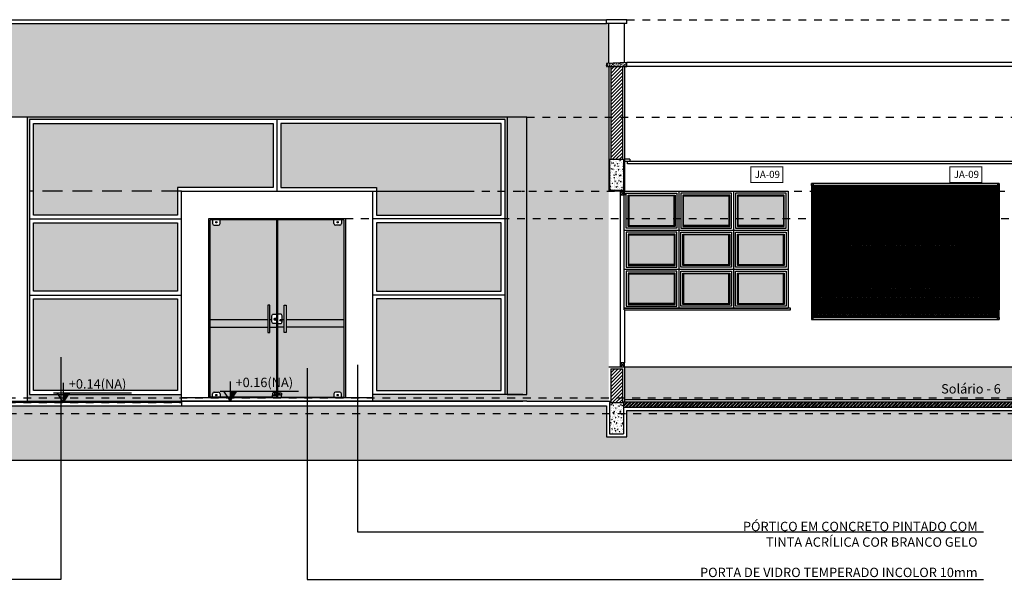
# Model space of a CAD drawing. Extents: x -445 to 273, y -835 to -512.
# Drawn here: x 109 to 122, y -829 to -822 of the extents above; entities that cross this region are included whole.
import ezdxf

# ---------------------------------------------------------------- set-up
doc = ezdxf.new("R2010")
doc.units = 0
doc.header["$LTSCALE"] = 0.2
for name, pattern in [('CONTINU', [0]), ('HIDDEN', [9.525, 6.35, -3.175]), ('HIDDEN2', [4.7625, 3.175, -1.5875]), ('TRAÇO-2PTOS_P', [0.625, 0.25, -0.125, 0, -0.125, 0, -0.125])]:
    doc.linetypes.add(name, pattern=pattern)
doc.layers.get('0').update_dxf_attribs({"color": 6, "linetype": 'CONTINUOUS'})
for name, color, linetype in [('01', 1, 'CONTINUOUS'), ('02', 1, 'CONTINUOUS'), ('A-ALV', 6, 'CONTINUOUS'), ('A-HACH', 1, 'CONTINUOUS'), ('A-SOLEIRA', 1, 'CONTINUOUS'), ('ACAB', 2, 'CONTINUOUS'), ('ALVC', 5, 'CONTINUOUS'), ('AR-ALV', 5, 'CONTINUOUS'), ('AR-CORTE', 1, 'CONTINUOUS'), ('AR-DIV', 3, 'CONTINUOUS'), ('AR-ESQ', 2, 'CONTINUOUS'), ('AR-HACH', 252, 'CONTINUOUS'), ('AR-HATCH', 254, 'CONTINUOUS'), ('AR-PIS', 1, 'CONTINUOUS'), ('ARQ-ALV-CORTE', 5, 'CONTINUOUS'), ('ARQ-ALV-ENCOBERTA', 8, 'CONTINUOUS'), ('ARQ-ALV-VISTA1', 1, 'CONTINUOUS'), ('ARQ-CTA-1_025', 1, 'CONTINUOUS'), ('ARQ-ESQ-VISTA2', 1, 'CONTINUOUS'), ('ARQ-HTC', 9, 'CONTINUOUS'), ('ARQ-MOB-ENCOBERTO', 8, 'HIDDEN'), ('ARQ-SMB-1_050', 1, 'CONTINUOUS'), ('ARQ-SMB-1_100', 1, 'CONTINUOUS'), ('ARQ-TXT-1_050', 2, 'CONTINUOUS'), ('ARQ-TXT-1_100', 2, 'CONTINUOUS'), ('ARQ_ESQUADRIA', 2, 'CONTINUOUS'), ('EST-CONC-CORTE', 6, 'CONTINUOUS'), ('EST-MET-ENCOBERTA', 9, 'CONTINUOUS'), ('HATCH', 13, 'CONTINUOUS'), ('PORTAL_VTA_DIST', 2, 'CONTINUOUS'), ('PRES-AMA', 40, 'CONTINUOUS')]:
    doc.layers.add(name, color=color, linetype=linetype)
doc.styles.add('A16-E50', font='arial.ttf', dxfattribs={"height": 0.08})
doc.styles.add('ESC-50-A20', font='arial.ttf', dxfattribs={"height": 0.1})
doc.styles.add('FNDE Texto Cota 0025', font='verdana.ttf', dxfattribs={"height": 0.04})
doc.dimstyles.new('FNDE 1-0025', dxfattribs={"dimscale": 5, "dimtxt": 0.04, "dimasz": 0.01, "dimexe": 0.15, "dimexo": 0.15, "dimgap": 0.005, "dimtad": 1, "dimzin": 1, "dimdsep": 46, "dimtxsty": 'FNDE Texto Cota 0025', "dimblk": 'tic', "dimcen": 0.015, "dimdle": 0.15, "dimse1": 1, "dimse2": 1, "dimclrd": 251, "dimclre": 251, "dimclrt": 256, "dimaunit": 1, "dimadec": 3, "dimazin": 0, "dimtfac": 1, "dimtix": 1, "dimtmove": 2, "dimatfit": 3, "dimfxl": 0.15, "dimtvp": 1, "dimtolj": 1, "dimtzin": 0, "dimarcsym": 0})

# ---------------------------------------------------------------- blocks, each defined once
blk = doc.blocks.new('tic')
at = {"color": 251}
for p, q in [((-1, 0), (1, 0)), ((0, -1), (0, 1))]:
    blk.add_line(p, q, dxfattribs=at)
blk.add_line((-0.6, -0.6), (0.6, 0.6))
blk = doc.blocks.new('FNDE-Nível Corte-1_050')
blk.add_hatch(color=251).paths.add_polyline_path([(140.657, -0.187), (140.741, -0.187), (140.657, -0.313)])
at = {"color": 251}
for p, q in [((140.657, -0.061), (140.657, -0.313)), ((140.531, -0.187), (141.531, -0.187))]:
    blk.add_line(p, q, dxfattribs=at)
blk.add_lwpolyline([(140.573, -0.187), (140.657, -0.313), (140.741, -0.187)], dxfattribs=at)

msp = doc.modelspace()

# ---------------------------------------------------------------- hatches: boundary and pattern name
at = {"layer": '01'}
h = msp.add_hatch(color=10, dxfattribs=at)
h.dxf.hatch_style = 1
h.paths.add_polyline_path([(116.775, -822.487), (116.765, -822.487), (116.765, -822.477), (116.755, -822.477), (116.755, -822.487), (116.745, -822.487), (116.745, -822.45), (116.775, -822.448), (116.775, -821.937), (108.275, -821.937), (108.275, -822.648), (108.305, -822.65), (108.305, -822.687), (108.295, -822.687), (108.295, -822.677), (108.285, -822.677), (108.285, -822.687), (108.275, -822.687), (108.275, -823.137), (115.725, -823.137), (115.725, -826.777), (116.775, -826.777)])
h = msp.add_hatch(dxfattribs=at)
h.set_pattern_fill('ANSI31', color=253, scale=0.01, style=0)
h.set_pattern_definition([(45, (-94.189304, -239.305698), (-0.0224506403, 0.0224506403), [])])
h.paths.add_polyline_path([(116.8, -823.677), (116.95, -823.677), (116.95, -822.487), (116.8, -822.487)])
h = msp.add_hatch(color=10, dxfattribs=at)
h.dxf.hatch_style = 1
h.paths.add_polyline_path([(115.725, -824.437), (115.475, -824.437), (115.475, -826.692), (115.725, -826.692)])
h.paths.add_polyline_path([(115.725, -824.087), (115.475, -824.087), (115.475, -824.437), (115.725, -824.437)])
h.paths.add_polyline_path([(115.725, -823.137), (115.475, -823.137), (115.475, -824.087), (115.725, -824.087)])
h = msp.add_hatch(dxfattribs=at)
h.set_pattern_fill('ANSI31', color=253, scale=0.01, style=0)
h.set_pattern_definition([(45, (-94.189304, -242.425698), (-0.0224506403, 0.0224506403), [])])
h.paths.add_polyline_path([(116.8, -826.362), (116.95, -826.362), (116.95, -826.797), (116.8, -826.797)])
at = {"layer": 'A-HACH'}
h = msp.add_hatch(dxfattribs=at)
h.set_pattern_fill('DOTS', color=256, scale=0.01, style=0)
h.set_pattern_definition([(0, (4.229743, 60.939524), (0.0079375, 0.015875), [0, -0.015875])])
h.paths.add_polyline_path([(112.617, -825.729), (112.587, -825.729), (112.587, -825.759, -0.414214), (112.567, -825.779), (112.527, -825.779), (112.527, -825.829), (112.617, -825.829)])
h.paths.add_polyline_path([(112.522, -825.779), (112.482, -825.779, -0.414214), (112.462, -825.759), (112.462, -825.729), (112.432, -825.729), (112.432, -825.829), (112.522, -825.829)])
h.paths.add_polyline_path([(111.67, -825.729), (111.67, -825.829), (112.407, -825.829), (112.407, -825.729)])
h.paths.add_polyline_path([(113.38, -825.829), (113.38, -825.729), (112.642, -825.729), (112.642, -825.829)])
at = {"layer": 'AR-HACH'}
h = msp.add_hatch(color=7, dxfattribs=at)
h.set_gradient(color1=(235, 235, 255), color2=(163, 184, 184), rotation=45, name='INVCYLINDER')
h.paths.add_polyline_path([(117.614, -824.147), (117.034, -824.147), (117.034, -824.527), (117.614, -824.527)])
h.paths.add_polyline_path([(118.314, -824.147), (117.734, -824.147), (117.734, -824.527), (118.314, -824.527)])
h.paths.add_polyline_path([(119.014, -824.147), (118.434, -824.147), (118.434, -824.527), (119.014, -824.527)])
h.paths.add_polyline_path([(117.614, -824.647), (117.034, -824.647), (117.034, -825.027), (117.614, -825.027)])
h.paths.add_polyline_path([(118.314, -824.647), (117.734, -824.647), (117.734, -825.027), (118.314, -825.027)])
h.paths.add_polyline_path([(119.014, -824.647), (118.434, -824.647), (118.434, -825.027), (119.014, -825.027)])
h.paths.add_polyline_path([(117.614, -825.147), (117.034, -825.147), (117.034, -825.527), (117.614, -825.527)])
h.paths.add_polyline_path([(118.314, -825.147), (117.734, -825.147), (117.734, -825.527), (118.314, -825.527)])
h.paths.add_polyline_path([(119.014, -825.147), (118.434, -825.147), (118.434, -825.527), (119.014, -825.527)])
h = msp.add_hatch(color=7, dxfattribs=at)
h.set_gradient(color1=(235, 235, 255), color2=(163, 184, 184), rotation=45, name='INVCYLINDER')
h.paths.add_polyline_path([(112.52, -824.452), (111.795, -824.452), (111.795, -824.501, -0.414214), (111.775, -824.521), (111.72, -824.521, -0.414214), (111.7, -824.501), (111.7, -824.452), (111.67, -824.452), (111.67, -825.729), (112.407, -825.729), (112.407, -825.547), (112.432, -825.547), (112.432, -825.729), (112.46, -825.729), (112.46, -825.682, -0.414214), (112.48, -825.662), (112.52, -825.662)])
h.paths.add_polyline_path([(113.38, -824.452), (113.349, -824.452), (113.349, -824.501, -0.414214), (113.329, -824.521), (113.274, -824.521, -0.414214), (113.254, -824.501), (113.254, -824.452), (112.53, -824.452), (112.53, -825.662), (112.57, -825.662, -0.414214), (112.59, -825.682), (112.59, -825.729), (112.617, -825.729), (112.617, -825.547), (112.642, -825.547), (112.642, -825.729), (113.38, -825.729)])
h.paths.add_polyline_path([(113.38, -825.829), (112.642, -825.829), (112.642, -825.897), (112.617, -825.897), (112.617, -825.829), (112.53, -825.829), (112.53, -826.682, -0.414214), (112.538, -826.673), (112.574, -826.673, -0.414214), (112.583, -826.682), (112.583, -826.7), (112.583, -826.718, -0.414214), (112.574, -826.727), (113.254, -826.727), (113.254, -826.683, -0.414214), (113.274, -826.663), (113.329, -826.663, -0.414214), (113.349, -826.683), (113.349, -826.727), (113.38, -826.727)])
h.paths.add_polyline_path([(112.52, -825.829), (112.432, -825.829), (112.432, -825.897), (112.407, -825.897), (112.407, -825.829), (111.67, -825.829), (111.67, -826.727), (111.7, -826.727), (111.7, -826.683, -0.414214), (111.72, -826.663), (111.775, -826.663, -0.414214), (111.795, -826.683), (111.795, -826.727), (112.475, -826.727, -0.414214), (112.466, -826.718), (112.466, -826.7), (112.466, -826.682, -0.414214), (112.475, -826.673), (112.511, -826.673, -0.414214), (112.52, -826.682)])
at = {"layer": 'AR-HATCH'}
h = msp.add_hatch(color=256, dxfattribs=at)
h.dxf.hatch_style = 1
h.paths.add_polyline_path([(115.725, -826.777), (115.725, -826.692), (113.75, -826.692), (113.75, -826.777)])
h.paths.add_polyline_path([(115.445, -825.877), (115.445, -825.849), (115.445, -826.692), (115.475, -826.692), (115.475, -823.137), (109.325, -823.137), (109.325, -826.777), (111.3, -826.777), (111.3, -826.692), (109.355, -826.692), (109.355, -823.167), (115.445, -823.167)])
h = msp.add_hatch(color=256, dxfattribs=at)
h.dxf.hatch_style = 1
h.paths.add_polyline_path([(125.275, -826.757), (125.275, -826.737), (125.275, -826.337), (116.975, -826.337), (116.975, -826.757)])
at = {"layer": 'ARQ-ESQ-VISTA2'}
h = msp.add_hatch(dxfattribs=at)
h.set_pattern_fill('NET3', color=253, scale=0.0075, style=0)
h.set_pattern_definition([(0, (270.346078, -898.107456), (0, 0.0238125), []), (60, (270.346078, -898.107456), (-0.02062223, 0.01190625), []), (120, (270.346078, -898.107456), (-0.02062223, -0.01190625), [])])
h.paths.add_polyline_path([(119.394, -824.012), (121.755, -824.011), (121.755, -825.707), (119.394, -825.707)])
at = {"layer": 'ARQ-HTC'}
h = msp.add_hatch(dxfattribs=at)
h.set_pattern_fill('AR-CONC', color=256, scale=0.004, style=0)
h.set_pattern_definition([(130, (95.076384, -822.486658), (-0.028690407, -0.002510085), [0.003, -0.033]), (185, (95.076384, -822.486658), (0.005550053, 0.030087685), [0.0024, -0.0264]), (79.5486, (95.073994, -822.486867), (-0.023140375, 0.02757758), [0.002549608, -0.028045684]), (133.8158, (95.076384, -822.478658), (-0.04268964, -0.00662076), [0.0045, -0.0495]), (83.3644, (95.072827, -822.47921), (-0.03738651, 0.038964715), [0.00382441, -0.04206852]), (188.8158, (95.076384, -822.478658), (-0.03738648, 0.03896474), [0.0036, -0.0396]), (159, (95.072384, -822.480658), (-0.023876282, -0.016104756), [0.003, -0.033]), (214, (95.072384, -822.480658), (-0.009732613, 0.029006), [0.0024, -0.0264]), (108.5486, (95.070395, -822.482), (-0.033608905, 0.01290122), [0.002549608, -0.028045684]), (142.5, (95.076384, -822.486658), (-0.000486394, 0.013315754), [0, -0.02608, 0, -0.0268, 0, -0.0265]), (172.5, (95.076384, -822.486658), (-0.0105227815, 0.0157764685), [0, -0.01528, 0, -0.02548, 0, -0.0101]), (212.5, (95.085304, -822.486658), (-0.0213528974, -0.000902195), [0, -0.01, 0, -0.0312, 0, -0.0414]), (222.5, (95.089304, -822.486658), (-0.023327447, 0.0040042), [0, -0.013, 0, -0.02072, 0, -0.0294])])
h.paths.add_polyline_path([(116.745, -822.45), (116.745, -822.487), (116.755, -822.487), (116.755, -822.477), (116.765, -822.477), (116.765, -822.487), (117.005, -822.487), (117.005, -822.437)])
h = msp.add_hatch(dxfattribs=at)
h.set_pattern_fill('EARTH', color=256, scale=0.02, angle=45, style=0)
edge = h.paths.add_edge_path()
edge.add_line((91.689, -826.937), (92.485, -826.937))
edge.add_line((92.485, -826.937), (92.485, -827.157))
edge.add_line((92.485, -827.157), (92.715, -827.157))
edge.add_line((92.715, -827.157), (92.715, -826.907))
edge.add_line((92.715, -826.907), (95.045, -826.907))
edge.add_line((95.045, -826.907), (95.045, -827.237))
edge.add_line((95.045, -827.237), (95.305, -827.237))
edge.add_line((95.305, -827.237), (95.305, -826.897))
edge.add_line((95.305, -826.897), (108.044, -826.897))
edge.add_line((108.044, -826.897), (108.044, -827.237))
edge.add_line((108.044, -827.237), (108.304, -827.237))
edge.add_line((108.304, -827.237), (108.304, -826.837))
edge.add_line((108.304, -826.837), (111.26, -826.837))
edge.add_line((111.26, -826.837), (111.26, -826.837))
edge.add_line((111.26, -826.837), (115.765, -826.837))
edge.add_line((115.765, -826.837), (115.765, -826.837))
edge.add_line((115.765, -826.837), (116.745, -826.837))
edge.add_line((116.745, -826.837), (116.745, -827.237))
edge.add_line((116.745, -827.237), (117.005, -827.237))
edge.add_line((117.005, -827.237), (117.005, -826.897))
edge.add_line((117.005, -826.897), (129.745, -826.897))
edge.add_line((129.745, -826.897), (129.745, -827.237))
edge.add_line((129.745, -827.237), (130.005, -827.237))
edge.add_line((130.005, -827.237), (130.005, -826.897))
edge.add_line((130.005, -826.897), (130.615, -826.897))
edge.add_line((130.615, -826.897), (130.615, -826.837))
edge.add_line((130.615, -826.837), (132.335, -826.837))
edge.add_line((132.335, -826.837), (132.335, -826.937))
edge.add_line((132.335, -826.937), (133.486, -826.937))
edge.add_line((133.486, -826.937), (133.486, -827.537))
edge.add_line((133.486, -827.537), (91.69, -827.537))
edge.add_line((91.69, -827.537), (91.69, -826.937))
h = msp.add_hatch(dxfattribs=at)
h.set_pattern_fill('STEEL', color=256, scale=0.01, style=0)
h.set_pattern_definition([(45, (-158.124446, -240.370376), (-0.0224506403, 0.0224506403), []), (45, (-158.124446, -240.3545), (-0.0224506403, 0.0224506403), [])])
h.paths.add_polyline_path([(116.965, -826.797), (116.95, -826.797), (116.95, -826.787), (129.799, -826.787), (129.799, -826.797), (129.784, -826.797), (129.784, -826.857), (116.965, -826.857)])
at = {"layer": 'HATCH'}
h = msp.add_hatch(dxfattribs=at)
h.set_pattern_fill('AR-CONC', color=9, scale=0.0004)
h.set_pattern_definition([(50, (-62.9807, -259.11561), (0.0728738676, -0.006375634), [0.00762, -0.08382]), (355, (-62.9807, -259.11561), (-0.014097369, 0.076422738), [0.006096, -0.067056234]), (100.451445, (-62.974625, -259.11614), (0.058776499, 0.070047101), [0.0064760035, -0.071236098]), (46.1842, (-62.9807, -259.09529), (0.108431616, -0.016816931), [0.01143, -0.12573]), (96.635558, (-62.97166, -259.09669), (0.094961654, 0.09897045), [0.00971401, -0.106854243]), (351.184151, (-62.9807, -259.09529), (0.094961654, 0.09897045), [0.009143987, -0.100583893]), (21, (-62.97054, -259.10037), (0.0606457565, -0.040906079), [0.00762, -0.08382]), (326, (-62.97054, -259.10037), (0.024720811, 0.073675186), [0.006096, -0.067056]), (71.451445, (-62.965484, -259.10378), (0.085366568, 0.0327691076), [0.0064760035, -0.071235975]), (37.5, (-62.980698, -259.115608), (0.0012354413, 0.0338220155), [0, -0.0662432, 0, -0.068072, 0, -0.06731]), (7.5, (-62.980698, -259.115608), (0.026727865, 0.04007223), [0, -0.0388112, 0, -0.0647192, 0, -0.025654]), (327.5, (-63.003354, -259.115608), (0.0542362381, -0.0022914976), [0, -0.0254, 0, -0.079248, 0, -0.105156]), (317.5, (-63.013514, -259.11561), (0.0592516726, 0.0101705964), [0, -0.03302, 0, -0.0526288, 0, -0.074676])])
h.paths.add_polyline_path([(116.785, -823.677), (116.965, -823.677), (116.965, -824.077), (116.785, -824.077)])
h = msp.add_hatch(dxfattribs=at)
h.set_pattern_fill('AR-CONC', color=9, scale=0.0004)
h.set_pattern_definition([(50, (-121.24934, -262.23561), (0.0728738676, -0.006375634), [0.00762, -0.08382]), (355, (-121.24934, -262.23561), (-0.014097369, 0.076422738), [0.006096, -0.067056234]), (100.451445, (-121.24327, -262.23614), (0.058776499, 0.070047101), [0.0064760035, -0.071236098]), (46.1842, (-121.24934, -262.21529), (0.108431616, -0.016816931), [0.01143, -0.12573]), (96.635558, (-121.2403, -262.21669), (0.094961654, 0.09897045), [0.00971401, -0.106854243]), (351.184151, (-121.24934, -262.21529), (0.094961654, 0.09897045), [0.009143987, -0.100583893]), (21, (-121.23918, -262.22037), (0.0606457565, -0.040906079), [0.00762, -0.08382]), (326, (-121.23918, -262.22037), (0.024720811, 0.073675186), [0.006096, -0.067056]), (71.451445, (-121.234126, -262.22378), (0.085366568, 0.0327691076), [0.0064760035, -0.071235975]), (37.5, (-121.24934, -262.235612), (0.0012354413, 0.0338220155), [0, -0.0662432, 0, -0.068072, 0, -0.06731]), (7.5, (-121.24934, -262.235612), (0.026727865, 0.04007223), [0, -0.0388112, 0, -0.0647192, 0, -0.025654]), (327.5, (-121.271996, -262.235612), (0.0542362381, -0.0022914976), [0, -0.0254, 0, -0.079248, 0, -0.105156]), (317.5, (-121.282156, -262.23561), (0.0592516726, 0.0101705964), [0, -0.03302, 0, -0.0526288, 0, -0.074676])])
h.paths.add_polyline_path([(116.965, -826.797), (116.785, -826.797), (116.785, -827.197), (116.965, -827.197)])
at = {"layer": 'PRES-AMA', "ltscale": 10}
h = msp.add_hatch(dxfattribs=at)
h.set_pattern_fill('HEX', color=251, scale=0.006)
h.paths.add_polyline_path([(111.25, -826.642), (111.25, -825.467), (109.405, -825.467), (109.405, -826.642)])
h.paths.add_polyline_path([(111.25, -825.367), (111.25, -824.492), (109.405, -824.492), (109.405, -825.367)])
h.paths.add_polyline_path([(111.25, -824.037), (112.475, -824.037), (112.475, -823.217), (109.405, -823.217), (109.405, -824.392), (111.25, -824.392)])
h.paths.add_polyline_path([(113.8, -824.492), (113.8, -825.367), (115.395, -825.367), (115.395, -824.492)])
h.paths.add_polyline_path([(113.8, -824.037), (113.8, -824.392), (115.395, -824.392), (115.395, -823.217), (112.575, -823.217), (112.575, -824.037)])
edge = h.paths.add_edge_path(flags=16)
edge.add_arc((115.615, -826.257), 0.02, 0, 360)
edge = h.paths.add_edge_path(flags=17)
edge.add_line((115.63, -826.113), (115.635, -826.113))
edge.add_line((115.635, -826.113), (115.635, -826.257))
edge.add_arc((115.615, -826.257), 0.02, 0, 180)
edge.add_line((115.595, -826.257), (115.595, -826.057))
edge.add_arc((115.615, -826.057), 0.02, 180, 246.4218)
edge.add_line((115.607, -826.075), (115.607, -826.083))
edge.add_line((115.607, -826.083), (115.61, -826.083))
edge.add_line((115.61, -826.083), (115.61, -826.093))
edge.add_arc((115.63, -826.093), 0.02, 180, 270)
h.paths.add_polyline_path([(115.395, -826.642), (115.395, -825.467), (113.8, -825.467), (113.8, -826.642)])
edge = h.paths.add_edge_path()
edge.add_line((115.595, -826.057), (115.595, -826.257))
edge.add_arc((115.615, -826.257), 0.02, 180, 246.4218)
edge.add_line((115.607, -826.275), (115.607, -826.283))
edge.add_line((115.607, -826.283), (115.62, -826.283))
edge.add_line((115.62, -826.283), (115.62, -826.293))
edge.add_arc((115.63, -826.293), 0.01, 180, 270)
edge.add_line((115.63, -826.303), (115.645, -826.303))
edge.add_line((115.645, -826.303), (115.645, -826.113))
edge.add_line((115.645, -826.113), (115.63, -826.113))
edge.add_arc((115.63, -826.093), 0.02, 180, 270, ccw=False)
edge.add_line((115.61, -826.093), (115.61, -826.083))
edge.add_line((115.61, -826.083), (115.623, -826.083))
edge.add_line((115.623, -826.083), (115.623, -826.075))
edge.add_arc((115.615, -826.057), 0.02, 180, 293.5782, ccw=False)

# ---------------------------------------------------------------- linework, layer by layer
at = {"color": 1}
for p, q in [((116.775, -822.487), (116.775, -824.087)), ((116.975, -822.487), (116.975, -824.087)), ((116.975, -824.087), (116.775, -824.087)), ((116.975, -826.337), (116.975, -826.787))]:
    msp.add_line(p, q, dxfattribs=at)
at = {"layer": '02'}
msp.add_line((116.775, -826.337), (116.975, -826.337), dxfattribs=at)
at = {"layer": 'A-ALV'}
for p, q in [((111.3, -826.797), (111.3, -826.777)), ((111.31, -826.777), (115.675, -826.777))]:
    msp.add_line(p, q, dxfattribs=at)
at = {"layer": 'A-HACH'}
for p, q in [((111.67, -825.729), (112.407, -825.729)), ((112.432, -825.729), (112.46, -825.729)), ((112.59, -825.729), (112.617, -825.729)), ((112.642, -825.729), (113.38, -825.729)), ((111.67, -825.829), (112.407, -825.829)), ((112.432, -825.829), (112.522, -825.829)), ((112.617, -825.829), (112.527, -825.829)), ((113.38, -825.829), (112.642, -825.829)), ((113.38, -825.829), (112.642, -825.829))]:
    msp.add_line(p, q, dxfattribs=at)
at = {"layer": 'A-SOLEIRA'}
for p, q in [((116.974, -825.607), (116.974, -824.087)), ((116.974, -824.087), (119.074, -824.087)), ((117.674, -824.087), (117.674, -825.587)), ((118.374, -824.087), (118.374, -825.587)), ((119.074, -824.087), (119.074, -825.587)), ((119.525, -824.087), (121.625, -824.087)), ((119.525, -825.587), (119.525, -824.087)), ((121.625, -824.087), (121.625, -825.587)), ((116.975, -825.607), (116.975, -826.287)), ((121.625, -825.587), (119.525, -825.587))]:
    msp.add_line(p, q, dxfattribs=at)
at = {"layer": 'ACAB'}
msp.add_lwpolyline([(116.923, -824.087), (116.923, -826.337), (116.925, -826.337), (116.925, -824.097)], dxfattribs=at)
at = {"layer": 'ALVC'}
for p, q in [((116.785, -826.797), (116.785, -827.197)), ((116.785, -826.797), (116.965, -826.797)), ((116.965, -826.797), (116.965, -827.197)), ((116.785, -827.197), (116.965, -827.197))]:
    msp.add_line(p, q, dxfattribs=at)
at = {"layer": 'AR-ALV', "color": 3}
for p, q in [((108.305, -821.887), (116.745, -821.887)), ((108.305, -821.937), (116.745, -821.937)), ((115.475, -823.137), (108.275, -823.137)), ((115.475, -823.137), (115.475, -826.692)), ((117.015, -823.737), (117.015, -823.707)), ((129.735, -823.737), (117.015, -823.737)), ((117.375, -824.081), (117.375, -824.081)), ((117.375, -824.081), (117.375, -824.081)), ((108.275, -826.777), (111.31, -826.777)), ((111.3, -826.777), (111.3, -826.837)), ((115.725, -826.777), (116.8, -826.777))]:
    msp.add_line(p, q, dxfattribs=at)
at = {"layer": 'AR-ALV'}
for p, q in [((116.8, -822.487), (116.8, -823.677)), ((116.95, -822.487), (116.95, -823.677)), ((116.785, -823.677), (116.785, -824.077)), ((116.965, -823.677), (116.965, -824.077)), ((117.044, -823.727), (117.044, -823.727)), ((117.044, -823.727), (117.044, -823.727)), ((116.965, -824.077), (116.785, -824.077))]:
    msp.add_line(p, q, dxfattribs=at)
at = {"layer": 'AR-CORTE', "color": 1}
msp.add_circle((112.574, -825.741), 0.012, dxfattribs=at)
at = {"layer": 'AR-DIV'}
for points in [[(116.975, -824.087), (116.975, -824.137), (116.925, -824.137), (116.925, -824.087), (116.975, -824.087)], [(116.975, -826.337), (116.975, -826.287), (116.925, -826.287), (116.925, -826.337), (116.975, -826.337)]]:
    msp.add_lwpolyline(points, dxfattribs=at)
at = {"layer": 'AR-ESQ'}
for p, q in [((109.325, -823.137), (109.325, -826.777)), ((117.045, -823.677), (116.975, -823.677)), ((117.045, -823.677), (116.975, -823.677)), ((129.775, -823.707), (116.975, -823.707)), ((117.045, -823.677), (117.045, -823.707)), ((111.31, -826.737), (111.3, -826.737)), ((113.75, -826.737), (111.31, -826.737)), ((116.975, -826.757), (129.775, -826.757))]:
    msp.add_line(p, q, dxfattribs=at)
for points in [[(111.3, -826.777), (111.3, -824.087), (113.75, -824.087), (113.75, -826.777)], [(111.65, -826.737), (111.65, -824.437), (113.4, -824.437), (113.4, -826.737)]]:
    msp.add_lwpolyline(points, dxfattribs=at)
at = {"layer": 'AR-HACH', "ltscale": 10}
for p, q in [((116.975, -824.087), (116.925, -824.137)), ((116.925, -824.087), (116.975, -824.137)), ((116.975, -826.337), (116.925, -826.287)), ((116.925, -826.337), (116.975, -826.287))]:
    msp.add_line(p, q, dxfattribs=at)
at = {"layer": 'AR-PIS', "color": 251, "ltscale": 10}
for p, q in [((119.374, -823.987), (119.374, -825.607)), ((121.775, -823.987), (121.775, -825.607))]:
    msp.add_line(p, q, dxfattribs=at)
at = {"layer": 'AR-PIS', "color": 253, "ltscale": 10}
for points in [[(109.405, -823.217), (112.475, -823.217), (112.475, -824.037), (111.25, -824.037), (111.25, -824.392), (109.405, -824.392)], [(115.395, -823.217), (112.575, -823.217), (112.575, -824.037), (113.8, -824.037), (113.8, -824.392), (115.395, -824.392)], [(109.405, -824.492), (111.25, -824.492), (111.25, -825.367), (109.405, -825.367)], [(115.395, -824.492), (113.8, -824.492), (113.8, -825.367), (115.395, -825.367)], [(109.405, -825.467), (111.25, -825.467), (111.25, -826.642), (109.405, -826.642)], [(115.395, -825.467), (113.8, -825.467), (113.8, -826.642), (115.395, -826.642)]]:
    msp.add_lwpolyline(points, close=True, dxfattribs=at)
at = {"layer": 'ARQ-ALV-CORTE'}
for p, q in [((116.745, -821.937), (116.745, -821.887)), ((117.005, -821.887), (116.745, -821.887)), ((117.005, -821.937), (116.745, -821.937)), ((116.775, -822.448), (116.775, -821.937)), ((116.975, -822.438), (116.975, -821.941)), ((117.005, -821.937), (117.005, -821.887)), ((116.785, -823.677), (116.965, -823.677)), ((116.8, -826.362), (116.95, -826.362)), ((116.8, -826.362), (116.8, -826.797)), ((116.95, -826.362), (116.95, -826.797)), ((116.95, -826.787), (129.799, -826.787)), ((116.965, -826.857), (129.784, -826.857))]:
    msp.add_line(p, q, dxfattribs=at)
at = {"layer": 'ARQ-ALV-ENCOBERTA', "linetype": 'TRAÇO-2PTOS_P'}
for p, q in [((117.005, -821.887), (134.011, -821.887)), ((115.725, -823.137), (134.011, -823.137)), ((113.75, -824.087), (134.011, -824.087)), ((113.4, -824.437), (134.011, -824.437)), ((91.675, -826.737), (134.011, -826.737)), ((108.275, -826.797), (111.3, -826.797)), ((91.689, -826.937), (134.011, -826.937))]:
    msp.add_line(p, q, dxfattribs=at)
at = {"layer": 'ARQ-ALV-VISTA1'}
msp.add_lwpolyline([(116.765, -822.487), (117.005, -822.487), (117.005, -822.437), (116.745, -822.45), (116.745, -822.487), (116.755, -822.487), (116.755, -822.477), (116.765, -822.477), (116.765, -822.487)], dxfattribs=at)
at = {"layer": 'ARQ-CTA-1_025', "linetype": 'CONTINU'}
for p, q in [((113.38, -824.452), (111.67, -824.452)), ((113.38, -824.452), (111.67, -824.452)), ((111.7, -824.452), (111.7, -824.501)), ((111.795, -824.501), (111.795, -824.452)), ((113.254, -824.501), (113.254, -824.452)), ((113.349, -824.452), (113.349, -824.501)), ((113.38, -824.452), (113.38, -826.727)), ((113.38, -824.452), (113.38, -826.727)), ((111.72, -824.521), (111.775, -824.521)), ((113.329, -824.521), (113.274, -824.521)), ((112.5, -825.714), (112.5, -825.739)), ((111.7, -826.727), (111.7, -826.683)), ((111.72, -826.663), (111.775, -826.663)), ((111.795, -826.683), (111.795, -826.727)), ((112.494, -826.691), (112.505, -826.691)), ((112.56, -826.691), (112.548, -826.691)), ((113.254, -826.683), (113.254, -826.727)), ((113.329, -826.663), (113.274, -826.663)), ((113.349, -826.727), (113.349, -826.683))]:
    msp.add_line(p, q, dxfattribs=at)
for points in [[(111.67, -826.727), (111.67, -824.452)], [(112.52, -824.452), (112.52, -826.727), (111.67, -826.727), (111.67, -826.727)], [(112.52, -824.452), (112.52, -826.727), (111.67, -826.727), (111.67, -826.727)], [(112.52, -824.452), (112.52, -826.727), (111.67, -826.727), (111.67, -826.727)], [(112.52, -824.452), (112.52, -826.727), (111.67, -826.727), (111.67, -826.727)], [(112.53, -824.452), (112.53, -826.727), (113.38, -826.727), (113.38, -826.727)], [(112.53, -824.452), (112.53, -826.727), (113.38, -826.727), (113.38, -826.727)], [(112.53, -824.452), (112.53, -826.727), (113.38, -826.727), (113.38, -826.727)], [(112.53, -824.452), (112.53, -826.727), (113.38, -826.727), (113.38, -826.727)], [(112.432, -825.897), (112.432, -825.547), (112.407, -825.547), (112.407, -825.897), (112.432, -825.897)], [(112.617, -825.897), (112.617, -825.547), (112.642, -825.547), (112.642, -825.897), (112.617, -825.897)], [(112.617, -825.897), (112.617, -825.547), (112.642, -825.547), (112.642, -825.897), (112.617, -825.897)]]:
    msp.add_lwpolyline(points, dxfattribs=at)
for points in [[(112.52, -825.782), (112.48, -825.782, -0.414214), (112.46, -825.762), (112.46, -825.682, -0.414214), (112.48, -825.662), (112.52, -825.662)], [(112.49, -825.722, -0.414214), (112.5, -825.712, -0.414214), (112.51, -825.722), (112.51, -825.732, -0.414214), (112.5, -825.742, -0.414214), (112.49, -825.732)], [(112.492, -825.722, -0.414214), (112.5, -825.714, -0.414214), (112.507, -825.722), (112.507, -825.732, -0.414214), (112.5, -825.739, -0.414214), (112.492, -825.732)], [(112.53, -825.782), (112.57, -825.782, 0.414214), (112.59, -825.762), (112.59, -825.682, 0.414214), (112.57, -825.662), (112.53, -825.662)], [(112.52, -826.7), (112.52, -826.682, 0.414214), (112.511, -826.673), (112.475, -826.673, 0.414214), (112.466, -826.682), (112.466, -826.7)], [(112.52, -826.7), (112.52, -826.718, -0.414214), (112.511, -826.727), (112.475, -826.727, -0.414214), (112.466, -826.718), (112.466, -826.7)], [(112.493, -826.686, 0.414214), (112.488, -826.691, 0.414214), (112.493, -826.695), (112.497, -826.695, 0.414214), (112.502, -826.691, 0.414214), (112.497, -826.686)], [(112.493, -826.688, 0.414214), (112.489, -826.691, 0.414214), (112.493, -826.694), (112.497, -826.694, 0.414214), (112.501, -826.691, 0.414214), (112.497, -826.688)], [(112.53, -826.7), (112.53, -826.682, -0.414214), (112.538, -826.673), (112.574, -826.673, -0.414214), (112.583, -826.682), (112.583, -826.7)], [(112.53, -826.7), (112.53, -826.718, 0.414214), (112.538, -826.727), (112.574, -826.727, 0.414214), (112.583, -826.718), (112.583, -826.7)], [(112.556, -826.686, -0.414214), (112.561, -826.691, -0.414214), (112.556, -826.695), (112.552, -826.695, -0.414214), (112.547, -826.691, -0.414214), (112.552, -826.686)], [(112.556, -826.688, -0.414214), (112.56, -826.691, -0.414214), (112.556, -826.694), (112.552, -826.694, -0.414214), (112.548, -826.691, -0.414214), (112.552, -826.688)]]:
    msp.add_lwpolyline(points, format="xyb", close=True, dxfattribs=at)
for centre in [(111.747, -824.484), (113.302, -824.484), (111.747, -826.7), (113.302, -826.7)]:
    msp.add_circle(centre, 0.00812, dxfattribs=at)
for centre, start, end in [((111.72, -824.501), 180, 270), ((111.775, -824.501), 270, 0), ((113.274, -824.501), 180, 270), ((113.329, -824.501), 270, 0), ((111.72, -826.683), 90, 180), ((111.775, -826.683), 0, 90), ((113.274, -826.683), 90, 180), ((113.329, -826.683), 0, 90)]:
    msp.add_arc(centre, 0.02, start, end, dxfattribs=at)
at = {"layer": 'ARQ-ESQ-VISTA2'}
for p, q in [((116.999, -824.562), (116.999, -824.112)), ((116.999, -824.112), (117.649, -824.112)), ((117.024, -824.537), (117.024, -824.137)), ((117.024, -824.137), (117.624, -824.137)), ((117.034, -824.147), (117.034, -824.527)), ((117.614, -824.147), (117.034, -824.147)), ((117.614, -824.527), (117.614, -824.147)), ((117.624, -824.137), (117.624, -824.537)), ((117.649, -824.112), (117.649, -824.562)), ((117.699, -824.112), (117.699, -824.562)), ((118.349, -824.112), (117.699, -824.112)), ((117.724, -824.137), (117.724, -824.537)), ((118.324, -824.137), (117.724, -824.137)), ((117.734, -824.527), (117.734, -824.147)), ((117.734, -824.147), (118.314, -824.147)), ((118.314, -824.147), (118.314, -824.527)), ((118.324, -824.537), (118.324, -824.137)), ((118.349, -824.562), (118.349, -824.112)), ((118.399, -824.112), (118.399, -824.562)), ((119.049, -824.112), (118.399, -824.112)), ((118.424, -824.137), (118.424, -824.537)), ((119.024, -824.137), (118.424, -824.137)), ((118.434, -824.527), (118.434, -824.147)), ((118.434, -824.147), (119.014, -824.147)), ((119.014, -824.147), (119.014, -824.527)), ((119.024, -824.537), (119.024, -824.137)), ((119.049, -824.562), (119.049, -824.112)), ((119.55, -824.112), (120.2, -824.112)), ((119.55, -824.562), (119.55, -824.112)), ((119.575, -824.537), (119.575, -824.137)), ((119.575, -824.137), (120.175, -824.137)), ((120.165, -824.147), (119.585, -824.147)), ((119.585, -824.147), (119.585, -824.527)), ((120.165, -824.527), (120.165, -824.147)), ((120.175, -824.137), (120.175, -824.537)), ((120.2, -824.112), (120.2, -824.562)), ((120.25, -824.112), (120.25, -824.562)), ((120.9, -824.112), (120.25, -824.112)), ((120.275, -824.137), (120.275, -824.537)), ((120.875, -824.137), (120.275, -824.137)), ((120.285, -824.527), (120.285, -824.147)), ((120.285, -824.147), (120.865, -824.147)), ((120.865, -824.147), (120.865, -824.527)), ((120.875, -824.537), (120.875, -824.137)), ((120.9, -824.562), (120.9, -824.112)), ((121.6, -824.112), (120.95, -824.112)), ((120.95, -824.112), (120.95, -824.562)), ((120.975, -824.137), (120.975, -824.537)), ((121.575, -824.137), (120.975, -824.137)), ((120.985, -824.527), (120.985, -824.147)), ((120.985, -824.147), (121.565, -824.147)), ((121.565, -824.147), (121.565, -824.527)), ((121.575, -824.537), (121.575, -824.137)), ((121.6, -824.562), (121.6, -824.112)), ((116.974, -824.587), (119.074, -824.587)), ((117.649, -824.562), (116.999, -824.562)), ((117.624, -824.537), (117.024, -824.537)), ((117.034, -824.527), (117.614, -824.527)), ((117.699, -824.562), (118.349, -824.562)), ((117.724, -824.537), (118.324, -824.537)), ((118.314, -824.527), (117.734, -824.527)), ((118.399, -824.562), (119.049, -824.562)), ((118.424, -824.537), (119.024, -824.537)), ((119.014, -824.527), (118.434, -824.527)), ((120.2, -824.562), (119.55, -824.562)), ((120.175, -824.537), (119.575, -824.537)), ((119.585, -824.527), (120.165, -824.527)), ((120.25, -824.562), (120.9, -824.562)), ((120.275, -824.537), (120.875, -824.537)), ((120.865, -824.527), (120.285, -824.527)), ((120.95, -824.562), (121.6, -824.562)), ((120.975, -824.537), (121.575, -824.537)), ((121.565, -824.527), (120.985, -824.527)), ((117.649, -824.612), (116.999, -824.612)), ((116.999, -824.612), (116.999, -825.062)), ((117.624, -824.637), (117.024, -824.637)), ((117.024, -824.637), (117.024, -825.037)), ((117.034, -825.027), (117.034, -824.647)), ((117.034, -824.647), (117.614, -824.647)), ((117.614, -824.647), (117.614, -825.027)), ((117.624, -825.037), (117.624, -824.637)), ((117.649, -825.062), (117.649, -824.612)), ((117.699, -825.062), (117.699, -824.612)), ((117.699, -824.612), (118.349, -824.612)), ((117.724, -825.037), (117.724, -824.637)), ((117.724, -824.637), (118.324, -824.637)), ((118.314, -824.647), (117.734, -824.647)), ((117.734, -824.647), (117.734, -825.027)), ((118.314, -825.027), (118.314, -824.647)), ((118.324, -824.637), (118.324, -825.037)), ((118.349, -824.612), (118.349, -825.062)), ((118.399, -825.062), (118.399, -824.612)), ((118.399, -824.612), (119.049, -824.612)), ((118.424, -825.037), (118.424, -824.637)), ((118.424, -824.637), (119.024, -824.637)), ((119.014, -824.647), (118.434, -824.647)), ((118.434, -824.647), (118.434, -825.027)), ((119.014, -825.027), (119.014, -824.647)), ((119.024, -824.637), (119.024, -825.037)), ((119.049, -824.612), (119.049, -825.062)), ((120.2, -824.612), (119.55, -824.612)), ((119.55, -824.612), (119.55, -825.062)), ((120.175, -824.637), (119.575, -824.637)), ((119.575, -824.637), (119.575, -825.037)), ((119.585, -825.027), (119.585, -824.647)), ((119.585, -824.647), (120.165, -824.647)), ((120.165, -824.647), (120.165, -825.027)), ((120.175, -825.037), (120.175, -824.637)), ((120.2, -825.062), (120.2, -824.612)), ((120.25, -825.062), (120.25, -824.612)), ((120.25, -824.612), (120.9, -824.612)), ((120.275, -824.637), (120.875, -824.637)), ((120.275, -825.037), (120.275, -824.637)), ((120.285, -824.647), (120.285, -825.027)), ((120.865, -824.647), (120.285, -824.647)), ((120.865, -825.027), (120.865, -824.647)), ((120.875, -824.637), (120.875, -825.037)), ((120.9, -824.612), (120.9, -825.062)), ((120.95, -825.062), (120.95, -824.612)), ((120.95, -824.612), (121.6, -824.612)), ((120.975, -825.037), (120.975, -824.637)), ((120.975, -824.637), (121.575, -824.637)), ((121.565, -824.647), (120.985, -824.647)), ((120.985, -824.647), (120.985, -825.027)), ((121.565, -825.027), (121.565, -824.647)), ((121.575, -824.637), (121.575, -825.037)), ((121.6, -824.612), (121.6, -825.062)), ((116.974, -825.087), (119.074, -825.087)), ((116.999, -825.062), (117.649, -825.062)), ((117.024, -825.037), (117.624, -825.037)), ((117.614, -825.027), (117.034, -825.027)), ((118.349, -825.062), (117.699, -825.062)), ((118.324, -825.037), (117.724, -825.037)), ((117.734, -825.027), (118.314, -825.027)), ((119.049, -825.062), (118.399, -825.062)), ((119.024, -825.037), (118.424, -825.037)), ((118.434, -825.027), (119.014, -825.027)), ((119.55, -825.062), (120.2, -825.062)), ((119.575, -825.037), (120.175, -825.037)), ((120.165, -825.027), (119.585, -825.027)), ((120.9, -825.062), (120.25, -825.062)), ((120.875, -825.037), (120.275, -825.037)), ((120.285, -825.027), (120.865, -825.027)), ((121.6, -825.062), (120.95, -825.062)), ((121.575, -825.037), (120.975, -825.037)), ((120.985, -825.027), (121.565, -825.027)), ((117.649, -825.112), (116.999, -825.112)), ((116.999, -825.112), (116.999, -825.562)), ((117.624, -825.137), (117.024, -825.137)), ((117.024, -825.137), (117.024, -825.537)), ((117.034, -825.527), (117.034, -825.147)), ((117.034, -825.147), (117.614, -825.147)), ((117.614, -825.147), (117.614, -825.527)), ((117.624, -825.537), (117.624, -825.137)), ((117.649, -825.562), (117.649, -825.112)), ((117.699, -825.562), (117.699, -825.112)), ((117.699, -825.112), (118.349, -825.112)), ((117.724, -825.537), (117.724, -825.137)), ((117.724, -825.137), (118.324, -825.137)), ((118.314, -825.147), (117.734, -825.147)), ((117.734, -825.147), (117.734, -825.527)), ((118.314, -825.527), (118.314, -825.147)), ((118.324, -825.137), (118.324, -825.537)), ((118.349, -825.112), (118.349, -825.562)), ((118.399, -825.562), (118.399, -825.112)), ((118.399, -825.112), (119.049, -825.112)), ((118.424, -825.537), (118.424, -825.137)), ((118.424, -825.137), (119.024, -825.137)), ((119.014, -825.147), (118.434, -825.147)), ((118.434, -825.147), (118.434, -825.527)), ((119.014, -825.527), (119.014, -825.147)), ((119.024, -825.137), (119.024, -825.537)), ((119.049, -825.112), (119.049, -825.562)), ((120.2, -825.112), (119.55, -825.112)), ((119.55, -825.112), (119.55, -825.562)), ((120.175, -825.137), (119.575, -825.137)), ((119.575, -825.137), (119.575, -825.537)), ((119.585, -825.527), (119.585, -825.147)), ((119.585, -825.147), (120.165, -825.147)), ((120.165, -825.147), (120.165, -825.527)), ((120.175, -825.537), (120.175, -825.137)), ((120.2, -825.562), (120.2, -825.112)), ((120.25, -825.562), (120.25, -825.112)), ((120.25, -825.112), (120.9, -825.112)), ((120.275, -825.137), (120.875, -825.137)), ((120.275, -825.537), (120.275, -825.137)), ((120.865, -825.147), (120.285, -825.147)), ((120.285, -825.147), (120.285, -825.527)), ((120.865, -825.527), (120.865, -825.147)), ((120.875, -825.137), (120.875, -825.537)), ((120.9, -825.112), (120.9, -825.562)), ((120.95, -825.562), (120.95, -825.112)), ((120.95, -825.112), (121.6, -825.112)), ((120.975, -825.537), (120.975, -825.137)), ((120.975, -825.137), (121.575, -825.137)), ((121.565, -825.147), (120.985, -825.147)), ((120.985, -825.147), (120.985, -825.527)), ((121.565, -825.527), (121.565, -825.147)), ((121.575, -825.137), (121.575, -825.537)), ((121.6, -825.112), (121.6, -825.562)), ((116.974, -825.587), (119.074, -825.587)), ((116.999, -825.562), (117.649, -825.562)), ((117.024, -825.537), (117.624, -825.537)), ((117.614, -825.527), (117.034, -825.527)), ((118.349, -825.562), (117.699, -825.562)), ((118.324, -825.537), (117.724, -825.537)), ((117.734, -825.527), (118.314, -825.527)), ((119.049, -825.562), (118.399, -825.562)), ((119.024, -825.537), (118.424, -825.537)), ((118.434, -825.527), (119.014, -825.527)), ((119.55, -825.562), (120.2, -825.562)), ((119.575, -825.537), (120.175, -825.537)), ((120.165, -825.527), (119.585, -825.527)), ((120.9, -825.562), (120.25, -825.562)), ((120.875, -825.537), (120.275, -825.537)), ((120.285, -825.527), (120.865, -825.527)), ((121.6, -825.562), (120.95, -825.562)), ((121.575, -825.537), (120.975, -825.537)), ((120.985, -825.527), (121.565, -825.527))]:
    msp.add_line(p, q, dxfattribs=at)
for points in [[(119.374, -823.987), (119.374, -825.732), (121.775, -825.732), (121.775, -823.987), (119.374, -823.987)], [(116.975, -825.607), (119.104, -825.607), (119.104, -825.587), (116.974, -825.587)]]:
    msp.add_lwpolyline(points, dxfattribs=at)
for points in [[(119.394, -824.012), (121.755, -824.012), (121.755, -825.707), (119.394, -825.707)], [(119.395, -825.707), (121.755, -825.707), (121.755, -824.012), (119.395, -824.012)], [(119.495, -825.607), (121.655, -825.607), (121.655, -825.587), (119.495, -825.587)]]:
    msp.add_lwpolyline(points, close=True, dxfattribs=at)
at = {"layer": 'ARQ-MOB-ENCOBERTO', "ltscale": 0.2}
msp.add_line((111.3, -824.087), (109.355, -824.087), dxfattribs=at)
at = {"layer": 'ARQ-MOB-ENCOBERTO'}
msp.add_line((113.75, -824.087), (115.695, -824.087), dxfattribs=at)
at = {"layer": 'ARQ-SMB-1_050'}
msp.add_lwpolyline([(115.725, -823.137), (115.475, -823.137), (115.475, -826.692), (115.725, -826.692)], close=True, dxfattribs=at)
at = {"layer": 'ARQ-SMB-1_100', "color": 252, "ltscale": 10, "const_width": 0.0133}
for points in [[(118.596, -823.975), (119.003, -823.975), (119.003, -823.775), (118.596, -823.775)], [(121.146, -823.975), (121.553, -823.975), (121.553, -823.775), (121.146, -823.775)]]:
    msp.add_lwpolyline(points, close=True, dxfattribs=at)
at = {"layer": 'ARQ_ESQUADRIA', "color": 8, "linetype": 'HIDDEN2', "ltscale": 0.5}
for points in [[(119.394, -824.012), (119.374, -824.012), (119.374, -823.987), (119.394, -823.987)], [(121.755, -824.012), (121.775, -824.012), (121.775, -823.987), (121.755, -823.987)], [(119.394, -825.707), (119.374, -825.707), (119.374, -825.732), (119.394, -825.732)], [(121.755, -825.707), (121.775, -825.707), (121.775, -825.732), (121.755, -825.732)]]:
    msp.add_lwpolyline(points, close=True, dxfattribs=at)
at = {"layer": 'EST-CONC-CORTE'}
for p, q in [((111.3, -826.797), (108.264, -826.797)), ((115.725, -826.777), (111.3, -826.777))]:
    msp.add_line(p, q, dxfattribs=at)
at = {"layer": 'EST-MET-ENCOBERTA'}
msp.add_lwpolyline([(108.304, -826.837), (111.26, -826.837), (111.26, -826.837), (115.765, -826.837), (115.765, -826.837), (116.745, -826.837), (116.745, -827.237), (117.005, -827.237), (117.005, -826.897), (129.745, -826.897), (129.745, -827.237), (130.005, -827.237), (130.005, -826.897), (130.615, -826.897), (130.615, -826.837), (132.335, -826.837), (132.335, -826.937), (133.486, -826.937), (133.486, -827.537), (91.69, -827.537)], dxfattribs=at)
at = {"layer": 'PORTAL_VTA_DIST', "color": 1}
for p, q in [((129.775, -822.437), (117.005, -822.437)), ((129.775, -822.487), (116.975, -822.487)), ((115.445, -823.167), (109.355, -823.167)), ((109.355, -823.167), (109.355, -826.692)), ((112.525, -824.087), (112.525, -823.167)), ((115.445, -823.167), (115.445, -826.692)), ((109.355, -824.442), (111.3, -824.442)), ((112.525, -824.437), (112.525, -826.737)), ((112.525, -824.437), (112.525, -826.737)), ((115.445, -824.442), (113.75, -824.442)), ((109.355, -825.417), (111.3, -825.417)), ((115.445, -825.417), (113.75, -825.417)), ((116.975, -826.337), (125.305, -826.337)), ((109.355, -826.692), (111.3, -826.692)), ((115.675, -826.692), (113.75, -826.692))]:
    msp.add_line(p, q, dxfattribs=at)

# ---------------------------------------------------------------- block references
at = {"layer": 'ARQ-SMB-1_050'}
for p in [(-30.87, -826.484), (-28.733, -826.465)]:
    msp.add_blockref('FNDE-Nível Corte-1_050', p, dxfattribs=at)

# ---------------------------------------------------------------- texts
at = {"layer": 'ARQ-SMB-1_100', "style": 'A16-E50'}
for p in [(118.644, -823.916), (121.194, -823.916)]:
    msp.add_attdef('JA-09', p, '', height=0.0912, dxfattribs=at)
at = {"layer": 'ARQ-TXT-1_050', "color": 4, "char_height": 0.12, "attachment_point": 1, "style": 'FNDE Texto Cota 0025'}
for s, insert in [('{\\fArial|b0|i0|c0|p34;+0.14(NA)}', (109.857, -826.497)), ('{\\fArial|b0|i0|c0|p34;+0.16(NA)}', (111.993, -826.478))]:
    msp.add_mtext_dynamic_manual_height_columns(s, width=8.52818, gutter_width=0.5, heights=[0], dxfattribs=dict(at, insert=insert))
at = {"layer": 'ARQ-TXT-1_100', "char_height": 0.12, "style": 'ESC-50-A20'}
for s, insert, width, attachment_point in [('\\A1;Solário - 6', (121.033, -826.56), 4.37168, 1), ('\\pi0.034313;PÓRTICO EM CONCRETO PINTADO COM \\PTINTA ACRÍLICA COR BRANCO GELO ', (121.5, -828.645), 5.20869, 9), ('\\pi0.034313;PORTA DE VIDRO TEMPERADO INCOLOR 10mm ', (121.5, -829.034), 5.20869, 9)]:
    msp.add_mtext(s, dxfattribs=dict(at, insert=insert, width=width, attachment_point=attachment_point))

# ---------------------------------------------------------------- leaders
at = {"layer": 'ARQ-SMB-1_100'}
for points in [[(109.755, -826.212), (109.755, -829.063), (102.239, -829.063)], [(112.91, -826.356), (112.91, -829.063), (121.575, -829.063)], [(113.556, -826.312), (113.556, -828.455), (121.575, -828.455)]]:
    msp.add_leader(points, dimstyle='FNDE 1-0025', override={"dimtad": 0, "dimfxl": 0.025, "dimarcsym": 1}, dxfattribs=at)

doc.saveas('drawing.dxf')
